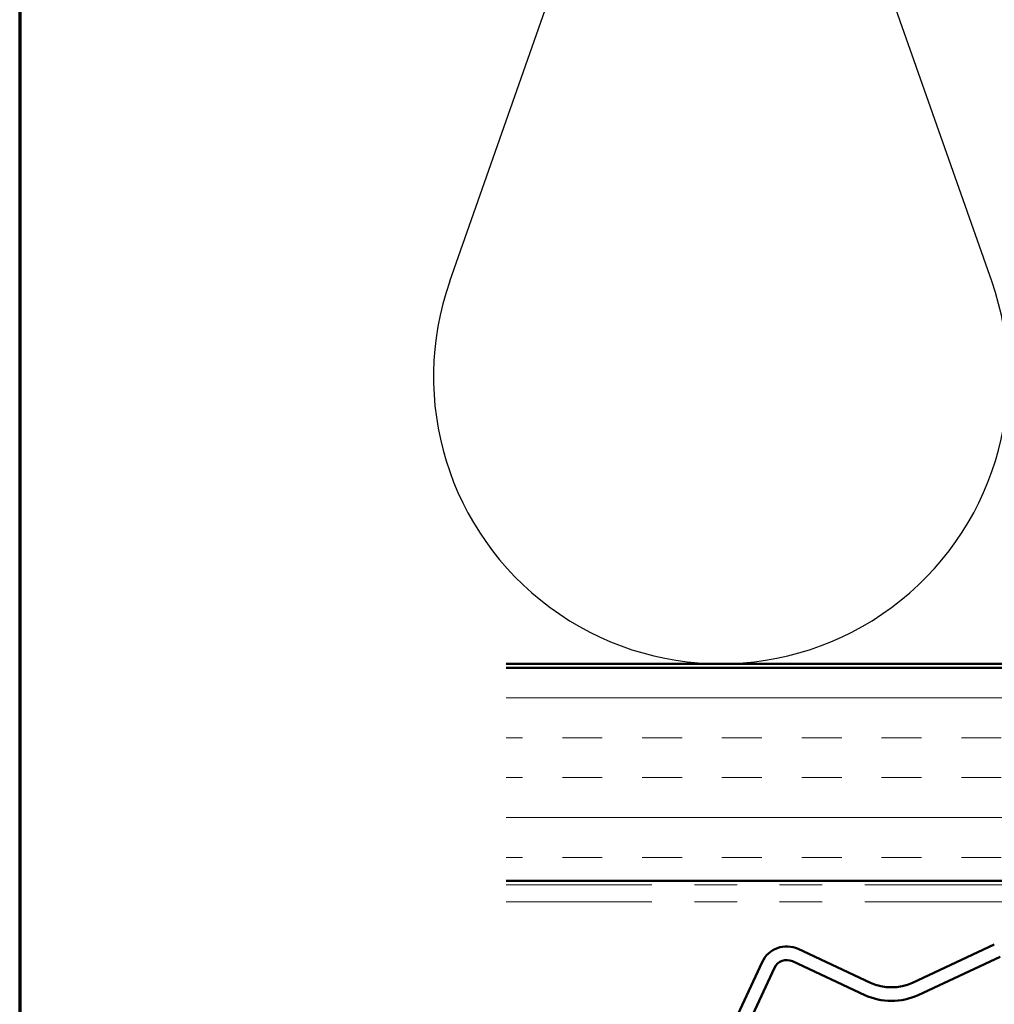
# Model space of a CAD drawing. Units: inches. Extents: x 0.6 to 33.4, y 0.6 to 21.4.
# Drawn here: x 0.6 to 2.9, y 2.9 to 5.3 of the extents above; entities that cross this region are included whole.
import ezdxf

# ---------------------------------------------------------------- set-up
doc = ezdxf.new("R2010")
doc.units = ezdxf.units.IN
doc.header["$LTSCALE"] = 2
doc.header["$MEASUREMENT"] = 0
doc.linetypes.add('DOUBLE_DASH_CHAIN', pattern=[1.2403, 0.6614, -0.0827, 0.1654, -0.0827, 0.1654, -0.0827])
doc.layers.get('0').update_dxf_attribs({"lineweight": 13})
for name, color, linetype, lineweight in [('Border (ANSI)', 7, 'Continuous', 70), ('Hatch (ANSI)', 7, 'Continuous', 18), ('Sketch Geometry (ANSI)', 7, 'Continuous', 25), ('Visible (ANSI)', 7, 'Continuous', 50)]:
    doc.layers.add(name, color=color, linetype=linetype, lineweight=lineweight)

# ---------------------------------------------------------------- blocks, each defined once
blk = doc.blocks.new('Borders ATAS A Border')
at = {"layer": 'Border (ANSI)'}
blk.add_line((0.3, 10.7), (0.3, 0.3), dxfattribs=at)

msp = doc.modelspace()

# ---------------------------------------------------------------- hatches: boundary and pattern name
at = {"layer": 'Hatch (ANSI)', "true_color": 0x804000}
h = msp.add_hatch(dxfattribs=at)
h.set_pattern_fill('INSUL', color=36, scale=0.75, style=0)
h.paths.add_polyline_path([(1.74291, 3.2266), (16.05233, 3.2266), (16.05233, 3.7266), (1.74291, 3.7266)])

# ---------------------------------------------------------------- linework, layer by layer
at = {"layer": 'Sketch Geometry (ANSI)', "color": 150, "true_color": 0x0080ff}
for p, q in [((1.61055, 4.63552), (2.20911, 6.33768)), ((2.88411, 4.63552), (2.28555, 6.33768))]:
    msp.add_line(p, q, dxfattribs=at)
msp.add_arc((2.24733, 4.4116), 0.675, 160.6261, 19.3739, dxfattribs=at)
at = {"layer": 'Visible (ANSI)', "color": 150, "true_color": 0x0080ff}
msp.add_line((11.02233, 3.7366), (1.74291, 3.7366), dxfattribs=at)
at = {"layer": 'Visible (ANSI)', "color": 36, "true_color": 0x804000}
for p, q in [((1.74291, 3.7266), (16.05233, 3.7266)), ((16.55233, 3.2266), (1.74291, 3.2266))]:
    msp.add_line(p, q, dxfattribs=at)
at = {"layer": 'Visible (ANSI)', "color": 30, "linetype": 'DOUBLE_DASH_CHAIN', "lineweight": 18, "ltscale": 0.259044, "true_color": 0xff8000}
for p, q in [((1.74291, 3.2166), (16.52233, 3.2166)), ((1.74291, 3.1766), (16.52233, 3.1766))]:
    msp.add_line(p, q, dxfattribs=at)
at = {"layer": 'Visible (ANSI)', "color": 5, "true_color": 0x0000ff}
for p, q in [((2.42935, 3.06608), (2.59914, 2.9869)), ((2.6977, 2.9869), (2.89006, 3.07661)), ((2.17104, 2.66358), (2.3443, 3.03512)), ((2.41583, 3.03708), (2.58562, 2.9579)), ((2.71122, 2.9579), (2.90359, 3.0476)), ((2.20005, 2.65005), (2.3733, 3.0216))]:
    msp.add_line(p, q, dxfattribs=at)
for centre, radius, start, end in [((2.4023, 3.00808), 0.064, 65, 155), ((2.4023, 3.00808), 0.032, 65, 155), ((2.64842, 3.09258), 0.1166, 245, 295), ((2.64842, 3.09258), 0.1486, 245, 295)]:
    msp.add_arc(centre, radius, start, end, dxfattribs=at)

# ---------------------------------------------------------------- block references
at = {"xscale": 2, "yscale": 2, "zscale": 2}
msp.add_blockref('Borders ATAS A Border', (0, 0), dxfattribs=at)

doc.saveas('drawing.dxf')
